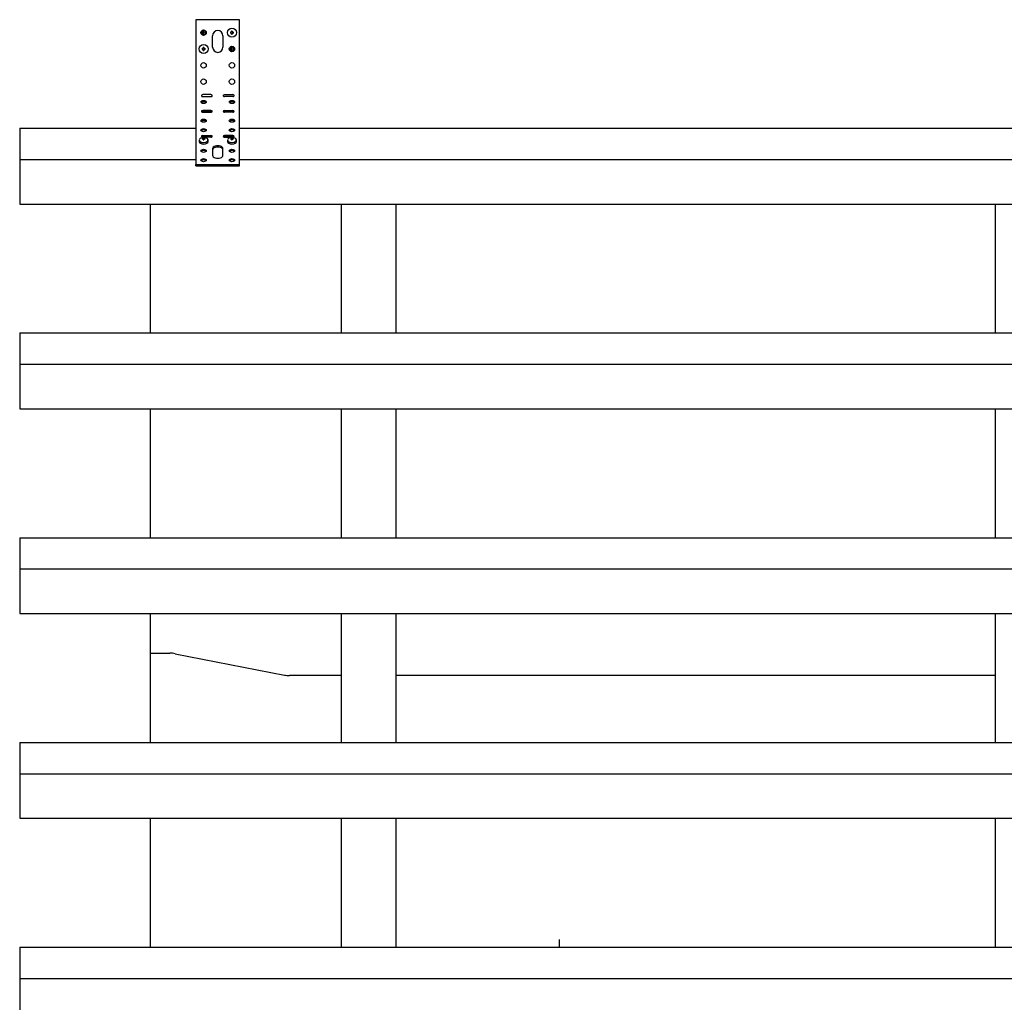
# Model space of a CAD drawing. Units: millimetres. Extents: x -2 to 488, y 1 to 287.
# Drawn here: x 246 to 292, y 193 to 238 of the extents above; entities that cross this region are included whole.
import ezdxf

# ---------------------------------------------------------------- set-up
doc = ezdxf.new("R2010")
doc.units = ezdxf.units.MM
for name, color, linetype in [('306500199_HARJAL', 7, 'Continuous'), ('Default', 7, 'Continuous'), ('DIVOROL', 7, 'Continuous'), ('DIVOROL-HARI', 7, 'Continuous'), ('LAE_HINGAV_LISAR', 7, 'Continuous'), ('PUIDUKRUVI_-4_2X', 7, 'Continuous'), ('ROOV_50X50', 7, 'Continuous'), ('TUULUTUSLIIST2', 7, 'Continuous')]:
    doc.layers.add(name, color=color, linetype=linetype)

# ---------------------------------------------------------------- blocks, each defined once
blk = doc.blocks.new('SE')
at = {"layer": '306500199_HARJAL', "color": 7, "linetype": 'Continuous'}
for p, q in [((256.58, 238.227), (254.58, 238.227)), ((254.58, 238.227), (254.58, 234.766)), ((256.58, 234.766), (256.58, 238.227)), ((255.343, 236.964), (255.343, 237.489)), ((255.818, 237.489), (255.818, 236.964)), ((254.58, 234.766), (254.58, 234.704)), ((254.58, 234.704), (254.58, 231.582)), ((255.268, 234.789), (254.893, 234.789)), ((254.893, 234.701), (255.268, 234.701)), ((255.893, 234.789), (256.268, 234.789)), ((256.268, 234.701), (255.893, 234.701)), ((256.58, 234.704), (256.58, 234.766)), ((256.58, 231.582), (256.58, 234.704)), ((255.268, 234.056), (254.893, 234.056)), ((255.268, 233.994), (254.893, 233.994)), ((254.893, 233.984), (255.268, 233.984)), ((255.893, 234.056), (256.268, 234.056)), ((255.893, 233.994), (256.268, 233.994)), ((256.268, 233.984), (255.893, 233.984)), ((254.893, 232.908), (255.268, 232.908)), ((254.893, 232.847), (255.268, 232.847)), ((255.268, 232.837), (254.893, 232.837)), ((256.268, 232.908), (255.893, 232.908)), ((256.268, 232.847), (255.893, 232.847)), ((255.893, 232.837), (256.268, 232.837)), ((255.343, 232.306), (255.343, 232.005)), ((255.818, 232.005), (255.818, 232.306)), ((254.58, 231.582), (256.58, 231.582)), ((254.58, 231.521), (254.58, 231.582)), ((254.58, 231.521), (256.58, 231.521)), ((256.58, 231.521), (256.58, 231.582))]:
    blk.add_line(p, q, dxfattribs=at)
for centre in [(254.93, 237.633), (256.23, 236.883), (254.93, 236.133), (256.23, 236.133), (254.93, 235.383), (256.23, 235.383)]:
    blk.add_circle(centre, 0.125, dxfattribs=at)
for centre, radius, start, end in [((255.58, 237.489), 0.238, 0, 180), ((255.58, 236.964), 0.237, 180, 0), ((254.893, 234.727), 0.0625, 90, 141.3413), ((255.268, 234.727), 0.0625, 38.6587, 90), ((255.893, 234.727), 0.0625, 90, 141.3413), ((256.268, 234.727), 0.0625, 38.6587, 90)]:
    blk.add_arc(centre, radius, start, end, dxfattribs=at)
for centre in [(254.93, 234.45), (256.23, 234.45), (254.93, 233.59), (256.23, 233.59), (254.93, 233.159), (256.23, 233.159), (254.93, 232.209), (256.23, 232.209), (254.93, 231.779), (256.23, 231.779)]:
    blk.add_ellipse(centre, major_axis=(-0.125, 0), ratio=0.573576, dxfattribs=at)
for centre, major_axis, start_param, end_param in [((254.93, 234.389), (-0.125, 0), 3.584362, 5.840416), ((254.893, 234.737), (-0.0625, 0), 1.136983, 1.570796), ((255.268, 234.737), (0.0625, 0), 4.712389, 5.146202), ((255.893, 234.737), (0.0625, 0), 4.278576, 4.712389), ((256.23, 234.389), (-0.125, 0), 3.584362, 5.840416), ((256.268, 234.737), (0.0625, 0), 4.712389, 5.146202), ((254.893, 234.02), (0.0625, 0), 1.570796, 4.712389), ((254.893, 233.958), (0.0625, 0), 1.570796, 2.112387), ((255.268, 234.02), (-0.0625, 0), 1.570796, 4.712389), ((255.268, 233.958), (-0.0625, 0), 4.170796, 4.712389), ((255.893, 234.02), (0.0625, 0), 1.570796, 4.712389), ((255.893, 233.958), (0.0625, 0), 1.570796, 2.112387), ((256.268, 234.02), (-0.0625, 0), 1.570796, 4.712389), ((256.268, 233.958), (-0.0625, 0), 4.170796, 4.712389), ((254.93, 233.528), (-0.125, 0), 3.584362, 5.840416), ((256.23, 233.528), (-0.125, 0), 3.584362, 5.840416), ((254.93, 233.098), (-0.125, 0), 3.584363, 5.840415), ((256.23, 233.098), (-0.125, 0), 3.584363, 5.840415), ((254.893, 232.873), (0.0625, 0), 1.570796, 4.712389), ((254.893, 232.811), (0.0625, 0), 1.570796, 2.112389), ((255.268, 232.873), (-0.0625, 0), 1.570796, 4.712389), ((255.268, 232.811), (-0.0625, 0), 4.170796, 4.712389), ((255.893, 232.873), (0.0625, 0), 1.570796, 4.712389), ((255.893, 232.811), (0.0625, 0), 1.570796, 2.112389), ((256.268, 232.873), (-0.0625, 0), 1.570796, 4.712389), ((256.268, 232.811), (-0.0625, 0), 4.170796, 4.712389), ((254.93, 232.148), (-0.125, 0), 3.584363, 5.840415), ((255.58, 232.306), (0.237, 0), 0, 3.141593), ((255.58, 232.245), (0.237, 0), 0, 3.141593), ((256.23, 232.148), (-0.125, 0), 3.584363, 5.840415), ((254.93, 231.718), (-0.125, 0), 3.584363, 5.840415), ((255.58, 232.005), (-0.238, 0), 0, 3.141593), ((256.23, 231.718), (-0.125, 0), 3.584363, 5.840415)]:
    blk.add_ellipse(centre, major_axis=major_axis, ratio=0.573576, start_param=start_param, end_param=end_param, dxfattribs=at)
for points, knots in [([(254.844, 234.766), (254.838, 234.76), (254.834, 234.754), (254.831, 234.744), (254.83, 234.74), (254.83, 234.734), (254.831, 234.73), (254.834, 234.721), (254.839, 234.716), (254.85, 234.709), (254.858, 234.706), (254.867, 234.704)], [0, 0, 0, 0, 0.25, 0.25, 0.375, 0.375, 0.5, 0.5, 0.75, 0.75, 1, 1, 1, 1]), ([(255.294, 234.704), (255.303, 234.706), (255.31, 234.709), (255.322, 234.716), (255.327, 234.721), (255.33, 234.73), (255.33, 234.734), (255.33, 234.74), (255.33, 234.744), (255.327, 234.754), (255.323, 234.76), (255.317, 234.766)], [0, 0, 0, 0, 0.25, 0.25, 0.5, 0.5, 0.625, 0.625, 0.75, 0.75, 1, 1, 1, 1]), ([(255.844, 234.766), (255.838, 234.76), (255.834, 234.754), (255.831, 234.744), (255.83, 234.74), (255.83, 234.734), (255.831, 234.73), (255.834, 234.721), (255.839, 234.716), (255.85, 234.709), (255.858, 234.706), (255.867, 234.704)], [0, 0, 0, 0, 0.25, 0.25, 0.375, 0.375, 0.5, 0.5, 0.75, 0.75, 1, 1, 1, 1]), ([(256.294, 234.704), (256.303, 234.706), (256.31, 234.709), (256.322, 234.716), (256.327, 234.721), (256.33, 234.73), (256.33, 234.734), (256.33, 234.74), (256.33, 234.744), (256.327, 234.754), (256.323, 234.76), (256.317, 234.766)], [0, 0, 0, 0, 0.25, 0.25, 0.5, 0.5, 0.625, 0.625, 0.75, 0.75, 1, 1, 1, 1])]:
    blk.add_open_spline(points, degree=3, knots=knots, dxfattribs=at)
at = {"layer": 'DIVOROL', "color": 7, "linetype": 'Continuous'}
for p, q in [((252.493, 205.065), (252.493, 210.977)), ((252.493, 195.671), (252.493, 201.583))]:
    blk.add_line(p, q, dxfattribs=at)
at = {"layer": 'DIVOROL-HARI', "color": 7, "linetype": 'Continuous'}
for p, q in [((252.493, 223.853), (252.493, 229.765)), ((252.493, 214.459), (252.493, 220.371)), ((252.493, 209.16), (252.493, 210.977)), ((252.493, 209.16), (253.376, 209.16)), ((253.619, 209.137), (258.635, 208.158)), ((261.243, 208.136), (258.866, 208.136)), ((291.243, 208.136), (263.743, 208.136))]:
    blk.add_line(p, q, dxfattribs=at)
for centre, major_axis, start_param, end_param in [((253.376, 208.3), (-1.05, 0), 4.478646, 4.712389), ((258.866, 208.955), (-1, 0), 1.337053, 1.570796)]:
    blk.add_ellipse(centre, major_axis=major_axis, ratio=0.819152, start_param=start_param, end_param=end_param, dxfattribs=at)
at = {"layer": 'LAE_HINGAV_LISAR', "color": 7, "linetype": 'Continuous'}
blk.add_line((271.243, 196.023), (271.243, 195.671), dxfattribs=at)
at = {"layer": 'PUIDUKRUVI_-4_2X', "color": 7, "linetype": 'Continuous'}
for p, q in [((254.841, 237.639), (254.858, 237.686)), ((254.93, 237.633), (254.841, 237.639)), ((254.93, 237.734), (254.93, 237.723)), ((254.93, 237.723), (254.93, 237.633)), ((254.93, 237.543), (254.93, 237.633)), ((254.93, 237.633), (255.02, 237.627)), ((255.02, 237.627), (255.003, 237.579)), ((256.159, 237.647), (256.21, 237.647)), ((256.21, 237.618), (256.159, 237.618)), ((256.179, 237.684), (256.216, 237.653)), ((256.21, 237.647), (256.179, 237.684)), ((256.179, 237.582), (256.21, 237.618)), ((256.216, 237.612), (256.179, 237.582)), ((256.216, 237.653), (256.216, 237.704)), ((256.216, 237.562), (256.216, 237.612)), ((256.245, 237.704), (256.245, 237.653)), ((256.245, 237.653), (256.282, 237.684)), ((256.282, 237.582), (256.245, 237.612)), ((256.245, 237.612), (256.245, 237.562)), ((256.282, 237.684), (256.251, 237.647)), ((256.251, 237.647), (256.301, 237.647)), ((256.301, 237.618), (256.251, 237.618)), ((256.251, 237.618), (256.282, 237.582)), ((254.93, 237.531), (254.93, 237.543)), ((254.859, 236.897), (254.91, 236.897)), ((254.91, 236.868), (254.859, 236.868)), ((254.879, 236.934), (254.916, 236.903)), ((254.91, 236.897), (254.879, 236.934)), ((254.879, 236.832), (254.91, 236.868)), ((254.916, 236.862), (254.879, 236.832)), ((254.916, 236.903), (254.916, 236.954)), ((254.916, 236.812), (254.916, 236.862)), ((254.945, 236.954), (254.945, 236.903)), ((254.945, 236.903), (254.982, 236.934)), ((254.982, 236.832), (254.945, 236.862)), ((254.945, 236.862), (254.945, 236.812)), ((254.982, 236.934), (254.951, 236.897)), ((254.951, 236.897), (255.001, 236.897)), ((255.001, 236.868), (254.951, 236.868)), ((254.951, 236.868), (254.982, 236.832)), ((256.141, 236.889), (256.158, 236.936)), ((256.23, 236.883), (256.141, 236.889)), ((256.23, 236.984), (256.23, 236.973)), ((256.23, 236.973), (256.23, 236.883)), ((256.23, 236.793), (256.23, 236.883)), ((256.23, 236.883), (256.32, 236.877)), ((256.23, 236.781), (256.23, 236.793)), ((256.32, 236.877), (256.303, 236.829)), ((254.725, 232.701), (254.725, 232.64)), ((254.859, 232.766), (254.859, 232.75)), ((254.91, 232.772), (254.91, 232.755)), ((254.91, 232.755), (254.91, 232.749)), ((254.916, 232.775), (254.916, 232.799)), ((254.916, 232.775), (254.916, 232.752)), ((254.916, 232.717), (254.916, 232.752)), ((254.945, 232.799), (254.945, 232.775)), ((254.945, 232.775), (254.945, 232.752)), ((254.945, 232.752), (254.945, 232.717)), ((254.951, 232.772), (254.951, 232.755)), ((254.951, 232.755), (254.951, 232.749)), ((255.135, 232.64), (255.135, 232.701)), ((256.025, 232.701), (256.025, 232.64)), ((256.21, 232.772), (256.21, 232.755)), ((256.21, 232.755), (256.21, 232.749)), ((256.216, 232.775), (256.216, 232.799)), ((256.216, 232.775), (256.216, 232.752)), ((256.216, 232.717), (256.216, 232.752)), ((256.245, 232.799), (256.245, 232.775)), ((256.245, 232.775), (256.245, 232.752)), ((256.245, 232.752), (256.245, 232.717)), ((256.251, 232.772), (256.251, 232.755)), ((256.251, 232.755), (256.251, 232.749)), ((256.435, 232.64), (256.435, 232.701))]:
    blk.add_line(p, q, dxfattribs=at)
for centre, radius in [((254.93, 237.633), 0.105), ((256.23, 237.633), 0.205), ((254.93, 236.883), 0.205), ((256.23, 236.883), 0.105)]:
    blk.add_circle(centre, radius, dxfattribs=at)
for centre, radius, start, end in [((254.93, 237.633), 0.09, 176.1774, 270), ((254.93, 237.657), 0.0772, 89.3435, 157.8819), ((254.93, 237.633), 0.09, 356.1774, 90), ((256.23, 237.633), 0.0725, 168.463, 191.537), ((256.23, 237.633), 0.0725, 78.463, 101.537), ((256.23, 237.633), 0.0725, 348.463, 11.537), ((254.931, 237.608), 0.0772, 269.3435, 337.8819), ((256.23, 237.633), 0.0725, 258.463, 281.537), ((254.93, 236.883), 0.0725, 168.463, 191.537), ((254.93, 236.883), 0.0725, 78.463, 101.537), ((254.93, 236.883), 0.0725, 258.463, 281.537), ((254.93, 236.883), 0.0725, 348.463, 11.537), ((256.23, 236.883), 0.09, 176.1774, 270), ((256.23, 236.907), 0.0772, 89.3435, 157.8819), ((256.23, 236.883), 0.09, 356.1774, 90), ((256.231, 236.858), 0.0772, 269.3435, 337.8819), ((254.93, 232.498), 0.325, 73.4838, 106.5162), ((256.23, 232.498), 0.325, 73.4838, 106.5162)]:
    blk.add_arc(centre, radius, start, end, dxfattribs=at)
for centre, major_axis, ratio, start_param, end_param in [((254.93, 232.707), (0.201, 0), 0.573576, 2.047926, 6.283185), ((254.93, 232.701), (0.205, 0), 0.573576, 3.141593, 4.808036), ((254.93, 232.64), (0.205, 0), 0.573576, 3.141593, 6.283185), ((254.93, 232.758), (0.0725, 0), 0.573576, 2.940235, 3.342951), ((254.93, 232.507), (-0.325, 0), 0.819152, 4.77531, 4.932961), ((254.93, 232.49), (-0.325, 0), 0.819152, 4.77531, 4.932961), ((254.934, 232.501), (-0.183, 0.268), 0.627507, -0.753489, -0.603985), ((254.926, 232.496), (-0.141, 0.293), 0.526541, -0.665888, -0.516385), ((254.926, 232.501), (0.141, 0.293), 0.526541, 0.815166, 0.964669), ((254.934, 232.496), (0.183, 0.268), 0.627507, 0.902766, 1.052269), ((254.93, 232.758), (-0.0725, 0), 0.573576, 4.511031, 4.913747), ((254.93, 232.699), (0.0725, 0), 0.573576, 1.369438, 1.772154), ((254.93, 232.758), (0.0725, 0), 0.573576, 4.511031, 4.913747), ((254.926, 232.501), (0.183, 0.268), 0.627507, 0.603985, 0.753489), ((254.926, 232.496), (-0.183, 0.268), 0.627507, -1.052269, -0.902766), ((254.935, 232.496), (0.141, 0.293), 0.526541, 0.516385, 0.665888), ((254.93, 232.507), (0.325, 0), 0.819152, 1.350224, 1.507875), ((254.93, 232.49), (0.325, 0), 0.819152, 1.350224, 1.507875), ((254.935, 232.501), (-0.141, 0.293), 0.526541, -0.964669, -0.815166), ((254.93, 232.758), (-0.0725, 0), 0.573576, 2.940235, 3.141593), ((254.93, 232.707), (0.201, 0), 0.573576, 0, 1.093667), ((256.23, 232.707), (0.201, 0), 0.573576, 2.047926, 6.283185), ((256.23, 232.701), (0.205, 0), 0.573576, 3.141593, 4.808036), ((256.23, 232.64), (0.205, 0), 0.573576, 3.141593, 6.283185), ((256.23, 232.758), (0.0725, 0), 0.573576, 3.141594, 3.342951), ((256.23, 232.49), (-0.325, 0), 0.819152, 4.77531, 4.932961), ((256.234, 232.501), (-0.183, 0.268), 0.627507, -0.753489, -0.603985), ((256.226, 232.496), (-0.141, 0.293), 0.526541, -0.665888, -0.516385), ((256.226, 232.501), (0.141, 0.293), 0.526541, 0.815166, 0.964669), ((256.234, 232.496), (0.183, 0.268), 0.627507, 0.902766, 1.052269), ((256.23, 232.758), (-0.0725, 0), 0.573576, 4.511031, 4.913747), ((256.23, 232.699), (0.0725, 0), 0.573576, 1.369438, 1.772154), ((256.23, 232.758), (0.0725, 0), 0.573576, 4.511031, 4.913747), ((256.226, 232.501), (0.183, 0.268), 0.627507, 0.603985, 0.753489), ((256.226, 232.496), (-0.183, 0.268), 0.627507, -1.052269, -0.902766), ((256.235, 232.496), (0.141, 0.293), 0.526541, 0.516385, 0.665888), ((256.23, 232.507), (0.325, 0), 0.819152, 1.350224, 1.507875), ((256.23, 232.49), (0.325, 0), 0.819152, 1.350224, 1.507875), ((256.235, 232.501), (-0.141, 0.293), 0.526541, -0.964669, -0.815166), ((256.23, 232.758), (-0.0725, 0), 0.573576, 2.940235, 3.141593), ((256.23, 232.707), (0.201, 0), 0.573576, 0, 1.093667)]:
    blk.add_ellipse(centre, major_axis=major_axis, ratio=ratio, start_param=start_param, end_param=end_param, dxfattribs=at)
for points in [[(255.134, 232.691), (255.137, 232.692), (255.134, 232.708), (255.126, 232.738)], [(256.434, 232.691), (256.437, 232.692), (256.434, 232.708), (256.426, 232.738)]]:
    blk.add_open_spline(points, degree=3, dxfattribs=at)
at = {"layer": 'ROOV_50X50', "color": 7, "linetype": 'Continuous'}
for p, q in [((246.493, 233.246), (246.493, 231.812)), ((246.493, 233.246), (254.58, 233.246)), ((256.58, 233.246), (292.08, 233.246)), ((246.493, 231.812), (246.493, 229.765)), ((246.493, 231.812), (254.58, 231.812)), ((256.58, 231.812), (292.08, 231.812)), ((246.493, 229.765), (488.493, 229.765)), ((246.493, 223.853), (246.493, 222.419)), ((246.493, 223.853), (488.493, 223.853)), ((246.493, 222.419), (246.493, 220.371)), ((246.493, 222.419), (488.493, 222.419)), ((246.493, 220.371), (488.493, 220.371)), ((246.493, 214.459), (246.493, 213.025)), ((246.493, 214.459), (488.493, 214.459)), ((246.493, 213.025), (246.493, 210.977)), ((246.493, 213.025), (488.493, 213.025)), ((246.493, 210.977), (488.493, 210.977)), ((246.493, 205.065), (246.493, 203.631)), ((246.493, 205.065), (488.493, 205.065)), ((246.493, 203.631), (246.493, 201.583)), ((246.493, 203.631), (488.493, 203.631)), ((246.493, 201.583), (488.493, 201.583)), ((246.493, 195.671), (246.493, 194.237)), ((246.493, 195.671), (488.493, 195.671)), ((246.493, 194.237), (246.493, 192.189)), ((246.493, 194.237), (488.493, 194.237))]:
    blk.add_line(p, q, dxfattribs=at)
at = {"layer": 'TUULUTUSLIIST2', "color": 7, "linetype": 'Continuous'}
for p, q in [((261.243, 229.765), (261.243, 223.853)), ((263.743, 229.765), (263.743, 223.853)), ((291.243, 229.765), (291.243, 223.853)), ((261.243, 220.371), (261.243, 214.459)), ((263.743, 220.371), (263.743, 214.459)), ((291.243, 220.371), (291.243, 214.459)), ((261.243, 210.977), (261.243, 205.065)), ((263.743, 210.977), (263.743, 205.065)), ((291.243, 210.977), (291.243, 205.065)), ((261.243, 201.583), (261.243, 195.671)), ((263.743, 201.583), (263.743, 195.671)), ((291.243, 201.583), (291.243, 195.671))]:
    blk.add_line(p, q, dxfattribs=at)
blk = doc.blocks.new('SE12')
at = {"layer": '306500199_HARJAL', "color": 7, "linetype": 'Continuous'}
for p, q in [((256.58, 238.227), (254.58, 238.227)), ((254.58, 238.227), (254.58, 234.766)), ((256.58, 234.766), (256.58, 238.227)), ((255.343, 236.964), (255.343, 237.489)), ((255.818, 237.489), (255.818, 236.964)), ((254.58, 234.766), (254.58, 234.704)), ((254.58, 234.704), (254.58, 231.582)), ((255.268, 234.789), (254.893, 234.789)), ((254.893, 234.701), (255.268, 234.701)), ((255.893, 234.789), (256.268, 234.789)), ((256.268, 234.701), (255.893, 234.701)), ((256.58, 234.704), (256.58, 234.766)), ((256.58, 231.582), (256.58, 234.704)), ((255.268, 234.056), (254.893, 234.056)), ((255.268, 233.994), (254.893, 233.994)), ((254.893, 233.984), (255.268, 233.984)), ((255.893, 234.056), (256.268, 234.056)), ((255.893, 233.994), (256.268, 233.994)), ((256.268, 233.984), (255.893, 233.984)), ((254.893, 232.908), (255.268, 232.908)), ((254.893, 232.847), (255.268, 232.847)), ((255.268, 232.837), (254.893, 232.837)), ((256.268, 232.908), (255.893, 232.908)), ((256.268, 232.847), (255.893, 232.847)), ((255.893, 232.837), (256.268, 232.837)), ((255.343, 232.306), (255.343, 232.005)), ((255.818, 232.005), (255.818, 232.306)), ((254.58, 231.582), (256.58, 231.582)), ((254.58, 231.521), (254.58, 231.582)), ((254.58, 231.521), (256.58, 231.521)), ((256.58, 231.521), (256.58, 231.582))]:
    blk.add_line(p, q, dxfattribs=at)
for centre in [(254.93, 237.633), (256.23, 236.883), (254.93, 236.133), (256.23, 236.133), (254.93, 235.383), (256.23, 235.383)]:
    blk.add_circle(centre, 0.125, dxfattribs=at)
for centre, radius, start, end in [((255.58, 237.489), 0.238, 0, 180), ((255.58, 236.964), 0.237, 180, 0), ((254.893, 234.727), 0.0625, 90, 141.3413), ((255.268, 234.727), 0.0625, 38.6587, 90), ((255.893, 234.727), 0.0625, 90, 141.3413), ((256.268, 234.727), 0.0625, 38.6587, 90)]:
    blk.add_arc(centre, radius, start, end, dxfattribs=at)
for centre in [(254.93, 234.45), (256.23, 234.45), (254.93, 233.59), (256.23, 233.59), (254.93, 233.159), (256.23, 233.159), (254.93, 232.209), (256.23, 232.209), (254.93, 231.779), (256.23, 231.779)]:
    blk.add_ellipse(centre, major_axis=(-0.125, 0), ratio=0.573576, dxfattribs=at)
for centre, major_axis, start_param, end_param in [((254.93, 234.389), (-0.125, 0), 3.584362, 5.840416), ((254.893, 234.737), (-0.0625, 0), 1.136983, 1.570796), ((255.268, 234.737), (0.0625, 0), 4.712389, 5.146202), ((255.893, 234.737), (0.0625, 0), 4.278576, 4.712389), ((256.23, 234.389), (-0.125, 0), 3.584362, 5.840416), ((256.268, 234.737), (0.0625, 0), 4.712389, 5.146202), ((254.893, 234.02), (0.0625, 0), 1.570796, 4.712389), ((254.893, 233.958), (0.0625, 0), 1.570796, 2.112387), ((255.268, 234.02), (-0.0625, 0), 1.570796, 4.712389), ((255.268, 233.958), (-0.0625, 0), 4.170796, 4.712389), ((255.893, 234.02), (0.0625, 0), 1.570796, 4.712389), ((255.893, 233.958), (0.0625, 0), 1.570796, 2.112387), ((256.268, 234.02), (-0.0625, 0), 1.570796, 4.712389), ((256.268, 233.958), (-0.0625, 0), 4.170796, 4.712389), ((254.93, 233.528), (-0.125, 0), 3.584362, 5.840416), ((256.23, 233.528), (-0.125, 0), 3.584362, 5.840416), ((254.93, 233.098), (-0.125, 0), 3.584363, 5.840415), ((256.23, 233.098), (-0.125, 0), 3.584363, 5.840415), ((254.893, 232.873), (0.0625, 0), 1.570796, 4.712389), ((254.893, 232.811), (0.0625, 0), 1.570796, 2.112389), ((255.268, 232.873), (-0.0625, 0), 1.570796, 4.712389), ((255.268, 232.811), (-0.0625, 0), 4.170796, 4.712389), ((255.893, 232.873), (0.0625, 0), 1.570796, 4.712389), ((255.893, 232.811), (0.0625, 0), 1.570796, 2.112389), ((256.268, 232.873), (-0.0625, 0), 1.570796, 4.712389), ((256.268, 232.811), (-0.0625, 0), 4.170796, 4.712389), ((254.93, 232.148), (-0.125, 0), 3.584363, 5.840415), ((255.58, 232.306), (0.237, 0), 0, 3.141593), ((255.58, 232.245), (0.237, 0), 0, 3.141593), ((256.23, 232.148), (-0.125, 0), 3.584363, 5.840415), ((254.93, 231.718), (-0.125, 0), 3.584363, 5.840415), ((255.58, 232.005), (-0.238, 0), 0, 3.141593), ((256.23, 231.718), (-0.125, 0), 3.584363, 5.840415)]:
    blk.add_ellipse(centre, major_axis=major_axis, ratio=0.573576, start_param=start_param, end_param=end_param, dxfattribs=at)
for points, knots in [([(254.844, 234.766), (254.838, 234.76), (254.834, 234.754), (254.831, 234.744), (254.83, 234.74), (254.83, 234.734), (254.831, 234.73), (254.834, 234.721), (254.839, 234.716), (254.85, 234.709), (254.858, 234.706), (254.867, 234.704)], [0, 0, 0, 0, 0.25, 0.25, 0.375, 0.375, 0.5, 0.5, 0.75, 0.75, 1, 1, 1, 1]), ([(255.294, 234.704), (255.303, 234.706), (255.31, 234.709), (255.322, 234.716), (255.327, 234.721), (255.33, 234.73), (255.33, 234.734), (255.33, 234.74), (255.33, 234.744), (255.327, 234.754), (255.323, 234.76), (255.317, 234.766)], [0, 0, 0, 0, 0.25, 0.25, 0.5, 0.5, 0.625, 0.625, 0.75, 0.75, 1, 1, 1, 1]), ([(255.844, 234.766), (255.838, 234.76), (255.834, 234.754), (255.831, 234.744), (255.83, 234.74), (255.83, 234.734), (255.831, 234.73), (255.834, 234.721), (255.839, 234.716), (255.85, 234.709), (255.858, 234.706), (255.867, 234.704)], [0, 0, 0, 0, 0.25, 0.25, 0.375, 0.375, 0.5, 0.5, 0.75, 0.75, 1, 1, 1, 1]), ([(256.294, 234.704), (256.303, 234.706), (256.31, 234.709), (256.322, 234.716), (256.327, 234.721), (256.33, 234.73), (256.33, 234.734), (256.33, 234.74), (256.33, 234.744), (256.327, 234.754), (256.323, 234.76), (256.317, 234.766)], [0, 0, 0, 0, 0.25, 0.25, 0.5, 0.5, 0.625, 0.625, 0.75, 0.75, 1, 1, 1, 1])]:
    blk.add_open_spline(points, degree=3, knots=knots, dxfattribs=at)
at = {"layer": 'DIVOROL', "color": 7, "linetype": 'Continuous'}
for p, q in [((252.493, 205.065), (252.493, 210.977)), ((252.493, 195.671), (252.493, 201.583))]:
    blk.add_line(p, q, dxfattribs=at)
at = {"layer": 'DIVOROL-HARI', "color": 7, "linetype": 'Continuous'}
for p, q in [((252.493, 223.853), (252.493, 229.765)), ((252.493, 214.459), (252.493, 220.371)), ((252.493, 209.16), (252.493, 210.977)), ((252.493, 209.16), (253.376, 209.16)), ((253.619, 209.137), (258.635, 208.158)), ((261.243, 208.136), (258.866, 208.136)), ((291.243, 208.136), (263.743, 208.136))]:
    blk.add_line(p, q, dxfattribs=at)
for centre, major_axis, start_param, end_param in [((253.376, 208.3), (-1.05, 0), 4.478646, 4.712389), ((258.866, 208.955), (-1, 0), 1.337053, 1.570796)]:
    blk.add_ellipse(centre, major_axis=major_axis, ratio=0.819152, start_param=start_param, end_param=end_param, dxfattribs=at)
at = {"layer": 'LAE_HINGAV_LISAR', "color": 7, "linetype": 'Continuous'}
blk.add_line((271.243, 196.023), (271.243, 195.671), dxfattribs=at)
at = {"layer": 'PUIDUKRUVI_-4_2X', "color": 7, "linetype": 'Continuous'}
for p, q in [((254.841, 237.639), (254.858, 237.686)), ((254.93, 237.633), (254.841, 237.639)), ((254.93, 237.734), (254.93, 237.723)), ((254.93, 237.723), (254.93, 237.633)), ((254.93, 237.543), (254.93, 237.633)), ((254.93, 237.633), (255.02, 237.627)), ((255.02, 237.627), (255.003, 237.579)), ((256.159, 237.647), (256.21, 237.647)), ((256.21, 237.618), (256.159, 237.618)), ((256.179, 237.684), (256.216, 237.653)), ((256.21, 237.647), (256.179, 237.684)), ((256.179, 237.582), (256.21, 237.618)), ((256.216, 237.612), (256.179, 237.582)), ((256.216, 237.653), (256.216, 237.704)), ((256.216, 237.562), (256.216, 237.612)), ((256.245, 237.704), (256.245, 237.653)), ((256.245, 237.653), (256.282, 237.684)), ((256.282, 237.582), (256.245, 237.612)), ((256.245, 237.612), (256.245, 237.562)), ((256.282, 237.684), (256.251, 237.647)), ((256.251, 237.647), (256.301, 237.647)), ((256.301, 237.618), (256.251, 237.618)), ((256.251, 237.618), (256.282, 237.582)), ((254.93, 237.531), (254.93, 237.543)), ((254.859, 236.897), (254.91, 236.897)), ((254.91, 236.868), (254.859, 236.868)), ((254.879, 236.934), (254.916, 236.903)), ((254.91, 236.897), (254.879, 236.934)), ((254.879, 236.832), (254.91, 236.868)), ((254.916, 236.862), (254.879, 236.832)), ((254.916, 236.903), (254.916, 236.954)), ((254.916, 236.812), (254.916, 236.862)), ((254.945, 236.954), (254.945, 236.903)), ((254.945, 236.903), (254.982, 236.934)), ((254.982, 236.832), (254.945, 236.862)), ((254.945, 236.862), (254.945, 236.812)), ((254.982, 236.934), (254.951, 236.897)), ((254.951, 236.897), (255.001, 236.897)), ((255.001, 236.868), (254.951, 236.868)), ((254.951, 236.868), (254.982, 236.832)), ((256.141, 236.889), (256.158, 236.936)), ((256.23, 236.883), (256.141, 236.889)), ((256.23, 236.984), (256.23, 236.973)), ((256.23, 236.973), (256.23, 236.883)), ((256.23, 236.793), (256.23, 236.883)), ((256.23, 236.883), (256.32, 236.877)), ((256.23, 236.781), (256.23, 236.793)), ((256.32, 236.877), (256.303, 236.829)), ((254.725, 232.701), (254.725, 232.64)), ((254.859, 232.766), (254.859, 232.75)), ((254.91, 232.772), (254.91, 232.755)), ((254.91, 232.755), (254.91, 232.749)), ((254.916, 232.775), (254.916, 232.799)), ((254.916, 232.775), (254.916, 232.752)), ((254.916, 232.717), (254.916, 232.752)), ((254.945, 232.799), (254.945, 232.775)), ((254.945, 232.775), (254.945, 232.752)), ((254.945, 232.752), (254.945, 232.717)), ((254.951, 232.772), (254.951, 232.755)), ((254.951, 232.755), (254.951, 232.749)), ((255.135, 232.64), (255.135, 232.701)), ((256.025, 232.701), (256.025, 232.64)), ((256.21, 232.772), (256.21, 232.755)), ((256.21, 232.755), (256.21, 232.749)), ((256.216, 232.775), (256.216, 232.799)), ((256.216, 232.775), (256.216, 232.752)), ((256.216, 232.717), (256.216, 232.752)), ((256.245, 232.799), (256.245, 232.775)), ((256.245, 232.775), (256.245, 232.752)), ((256.245, 232.752), (256.245, 232.717)), ((256.251, 232.772), (256.251, 232.755)), ((256.251, 232.755), (256.251, 232.749)), ((256.435, 232.64), (256.435, 232.701))]:
    blk.add_line(p, q, dxfattribs=at)
for centre, radius in [((254.93, 237.633), 0.105), ((256.23, 237.633), 0.205), ((254.93, 236.883), 0.205), ((256.23, 236.883), 0.105)]:
    blk.add_circle(centre, radius, dxfattribs=at)
for centre, radius, start, end in [((254.93, 237.633), 0.09, 176.1774, 270), ((254.93, 237.657), 0.0772, 89.3435, 157.8819), ((254.93, 237.633), 0.09, 356.1774, 90), ((256.23, 237.633), 0.0725, 168.463, 191.537), ((256.23, 237.633), 0.0725, 78.463, 101.537), ((256.23, 237.633), 0.0725, 348.463, 11.537), ((254.931, 237.608), 0.0772, 269.3435, 337.8819), ((256.23, 237.633), 0.0725, 258.463, 281.537), ((254.93, 236.883), 0.0725, 168.463, 191.537), ((254.93, 236.883), 0.0725, 78.463, 101.537), ((254.93, 236.883), 0.0725, 258.463, 281.537), ((254.93, 236.883), 0.0725, 348.463, 11.537), ((256.23, 236.883), 0.09, 176.1774, 270), ((256.23, 236.907), 0.0772, 89.3435, 157.8819), ((256.23, 236.883), 0.09, 356.1774, 90), ((256.231, 236.858), 0.0772, 269.3435, 337.8819), ((254.93, 232.498), 0.325, 73.4838, 106.5162), ((256.23, 232.498), 0.325, 73.4838, 106.5162)]:
    blk.add_arc(centre, radius, start, end, dxfattribs=at)
for centre, major_axis, ratio, start_param, end_param in [((254.93, 232.707), (0.201, 0), 0.573576, 2.047926, 6.283185), ((254.93, 232.701), (0.205, 0), 0.573576, 3.141593, 4.808036), ((254.93, 232.64), (0.205, 0), 0.573576, 3.141593, 6.283185), ((254.93, 232.758), (0.0725, 0), 0.573576, 2.940235, 3.342951), ((254.93, 232.507), (-0.325, 0), 0.819152, 4.77531, 4.932961), ((254.93, 232.49), (-0.325, 0), 0.819152, 4.77531, 4.932961), ((254.934, 232.501), (-0.183, 0.268), 0.627507, -0.753489, -0.603985), ((254.926, 232.496), (-0.141, 0.293), 0.526541, -0.665888, -0.516385), ((254.926, 232.501), (0.141, 0.293), 0.526541, 0.815166, 0.964669), ((254.934, 232.496), (0.183, 0.268), 0.627507, 0.902766, 1.052269), ((254.93, 232.758), (-0.0725, 0), 0.573576, 4.511031, 4.913747), ((254.93, 232.699), (0.0725, 0), 0.573576, 1.369438, 1.772154), ((254.93, 232.758), (0.0725, 0), 0.573576, 4.511031, 4.913747), ((254.926, 232.501), (0.183, 0.268), 0.627507, 0.603985, 0.753489), ((254.926, 232.496), (-0.183, 0.268), 0.627507, -1.052269, -0.902766), ((254.935, 232.496), (0.141, 0.293), 0.526541, 0.516385, 0.665888), ((254.93, 232.507), (0.325, 0), 0.819152, 1.350224, 1.507875), ((254.93, 232.49), (0.325, 0), 0.819152, 1.350224, 1.507875), ((254.935, 232.501), (-0.141, 0.293), 0.526541, -0.964669, -0.815166), ((254.93, 232.758), (-0.0725, 0), 0.573576, 2.940235, 3.141593), ((254.93, 232.707), (0.201, 0), 0.573576, 0, 1.093667), ((256.23, 232.707), (0.201, 0), 0.573576, 2.047926, 6.283185), ((256.23, 232.701), (0.205, 0), 0.573576, 3.141593, 4.808036), ((256.23, 232.64), (0.205, 0), 0.573576, 3.141593, 6.283185), ((256.23, 232.758), (0.0725, 0), 0.573576, 3.141594, 3.342951), ((256.23, 232.49), (-0.325, 0), 0.819152, 4.77531, 4.932961), ((256.234, 232.501), (-0.183, 0.268), 0.627507, -0.753489, -0.603985), ((256.226, 232.496), (-0.141, 0.293), 0.526541, -0.665888, -0.516385), ((256.226, 232.501), (0.141, 0.293), 0.526541, 0.815166, 0.964669), ((256.234, 232.496), (0.183, 0.268), 0.627507, 0.902766, 1.052269), ((256.23, 232.758), (-0.0725, 0), 0.573576, 4.511031, 4.913747), ((256.23, 232.699), (0.0725, 0), 0.573576, 1.369438, 1.772154), ((256.23, 232.758), (0.0725, 0), 0.573576, 4.511031, 4.913747), ((256.226, 232.501), (0.183, 0.268), 0.627507, 0.603985, 0.753489), ((256.226, 232.496), (-0.183, 0.268), 0.627507, -1.052269, -0.902766), ((256.235, 232.496), (0.141, 0.293), 0.526541, 0.516385, 0.665888), ((256.23, 232.507), (0.325, 0), 0.819152, 1.350224, 1.507875), ((256.23, 232.49), (0.325, 0), 0.819152, 1.350224, 1.507875), ((256.235, 232.501), (-0.141, 0.293), 0.526541, -0.964669, -0.815166), ((256.23, 232.758), (-0.0725, 0), 0.573576, 2.940235, 3.141593), ((256.23, 232.707), (0.201, 0), 0.573576, 0, 1.093667)]:
    blk.add_ellipse(centre, major_axis=major_axis, ratio=ratio, start_param=start_param, end_param=end_param, dxfattribs=at)
for points in [[(255.134, 232.691), (255.137, 232.692), (255.134, 232.708), (255.126, 232.738)], [(256.434, 232.691), (256.437, 232.692), (256.434, 232.708), (256.426, 232.738)]]:
    blk.add_open_spline(points, degree=3, dxfattribs=at)
at = {"layer": 'ROOV_50X50', "color": 7, "linetype": 'Continuous'}
for p, q in [((246.493, 233.246), (246.493, 231.812)), ((246.493, 233.246), (254.58, 233.246)), ((256.58, 233.246), (292.08, 233.246)), ((246.493, 231.812), (246.493, 229.765)), ((246.493, 231.812), (254.58, 231.812)), ((256.58, 231.812), (292.08, 231.812)), ((246.493, 229.765), (488.493, 229.765)), ((246.493, 223.853), (246.493, 222.419)), ((246.493, 223.853), (488.493, 223.853)), ((246.493, 222.419), (246.493, 220.371)), ((246.493, 222.419), (488.493, 222.419)), ((246.493, 220.371), (488.493, 220.371)), ((246.493, 214.459), (246.493, 213.025)), ((246.493, 214.459), (488.493, 214.459)), ((246.493, 213.025), (246.493, 210.977)), ((246.493, 213.025), (488.493, 213.025)), ((246.493, 210.977), (488.493, 210.977)), ((246.493, 205.065), (246.493, 203.631)), ((246.493, 205.065), (488.493, 205.065)), ((246.493, 203.631), (246.493, 201.583)), ((246.493, 203.631), (488.493, 203.631)), ((246.493, 201.583), (488.493, 201.583)), ((246.493, 195.671), (246.493, 194.237)), ((246.493, 195.671), (488.493, 195.671)), ((246.493, 194.237), (246.493, 192.189)), ((246.493, 194.237), (488.493, 194.237))]:
    blk.add_line(p, q, dxfattribs=at)
at = {"layer": 'TUULUTUSLIIST2', "color": 7, "linetype": 'Continuous'}
for p, q in [((261.243, 229.765), (261.243, 223.853)), ((263.743, 229.765), (263.743, 223.853)), ((291.243, 229.765), (291.243, 223.853)), ((261.243, 220.371), (261.243, 214.459)), ((263.743, 220.371), (263.743, 214.459)), ((291.243, 220.371), (291.243, 214.459)), ((261.243, 210.977), (261.243, 205.065)), ((263.743, 210.977), (263.743, 205.065)), ((291.243, 210.977), (291.243, 205.065)), ((261.243, 201.583), (261.243, 195.671)), ((263.743, 201.583), (263.743, 195.671)), ((291.243, 201.583), (291.243, 195.671))]:
    blk.add_line(p, q, dxfattribs=at)

msp = doc.modelspace()

# ---------------------------------------------------------------- block references
at = {"layer": 'Default'}
for name in ['SE', 'SE12']:
    msp.add_blockref(name, (0, 0), dxfattribs=at)

doc.saveas('drawing.dxf')
